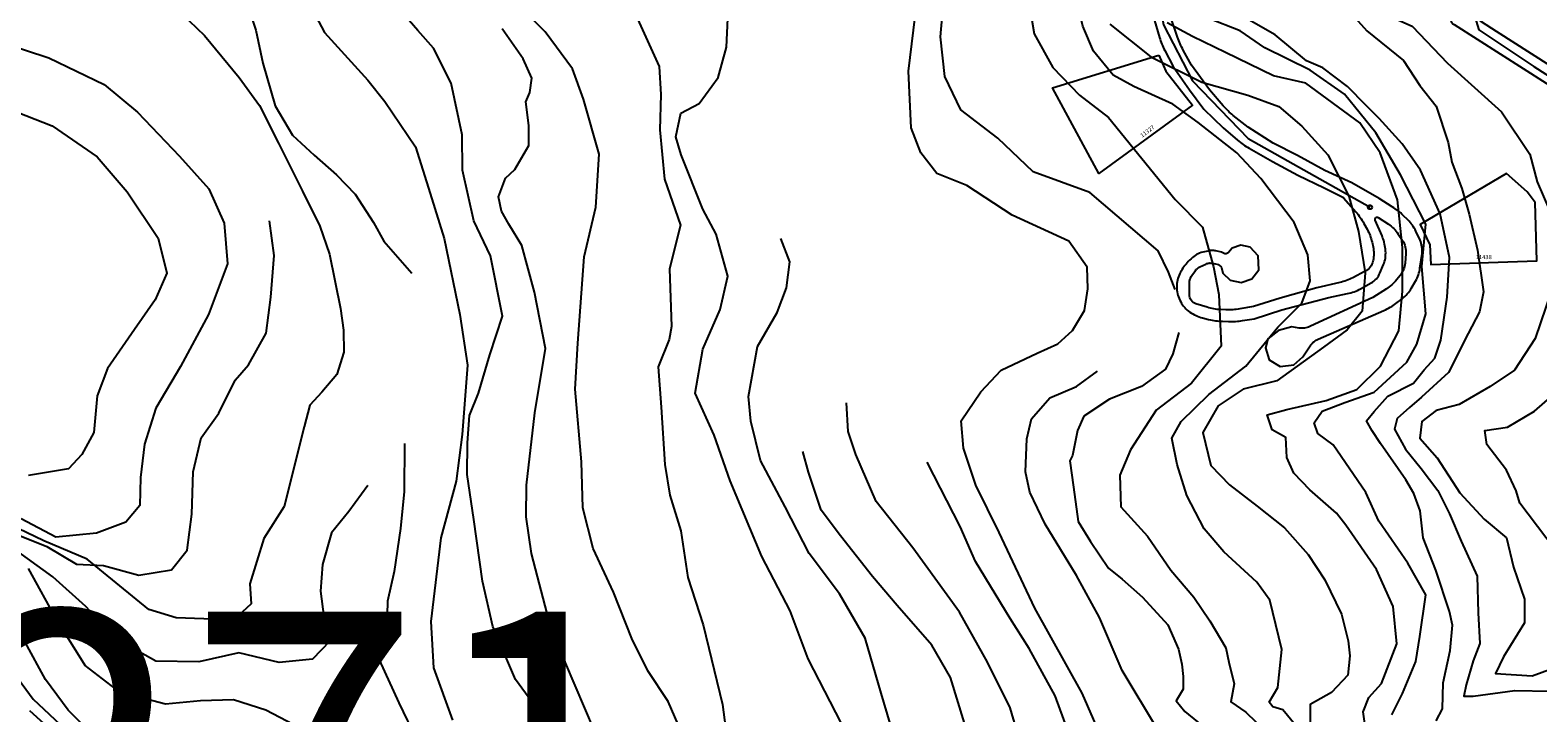
# Model space of a CAD drawing. Extents: x 351700 to 366421, y 6305800 to 6317437.
# Drawn here: x 357431 to 357968, y 6309134 to 6309377 of the extents above; entities that cross this region are included whole.
import ezdxf

# ---------------------------------------------------------------- set-up
doc = ezdxf.new("R2010")
doc.units = 0
doc.header["$MEASUREMENT"] = 0
doc.layers.get('0').update_dxf_attribs({"linetype": 'CONTINUOUS'})
for name, color, linetype in [('1400', 7, 'CONTINUOUS'), ('1500', 7, 'CONTINUOUS'), ('2000', 7, 'CONTINUOUS'), ('2510', 7, 'CONTINUOUS'), ('LIMITE_PREDIAL', 7, 'CONTINUOUS')]:
    doc.layers.add(name, color=color, linetype=linetype)

msp = doc.modelspace()

# ---------------------------------------------------------------- linework, layer by layer
at = {"color": 1}
for points in [[(357847.39, 6309344.1), (357838.33, 6309350.61), (357824.38, 6309356.94), (357817.07, 6309361), (357810.02, 6309369.48), (357806.31, 6309378.37), (357804.37, 6309386.36), (357806.03, 6309401.4), (357807.45, 6309413.13), (357815.08, 6309425.01), (357831, 6309445.02), (357841.07, 6309455.11), (357858.32, 6309476.2), (357865.73, 6309486.54), (357872.27, 6309500.87), (357871.5, 6309518.15), (357863.1, 6309523.1), (357853.58, 6309528.06)], [(357968.69, 6309478.56), (357961.72, 6309466.22), (357955.2, 6309456.31), (357943.79, 6309445.56), (357927.73, 6309436.85), (357915.45, 6309427.67), (357909.37, 6309417.31), (357905.08, 6309407.6), (357904.59, 6309401.41), (357907.62, 6309388.97), (357912.24, 6309383.39), (357923.54, 6309378.4), (357936.1, 6309365.21), (357955.31, 6309347.97), (357965.42, 6309332.81), (357968.01, 6309323.03), (357972.6, 6309312.58)], [(357421.19, 6309468.51), (357437.55, 6309457.27), (357452.85, 6309453.14), (357472.82, 6309449.84), (357489.44, 6309443.7), (357500.93, 6309435.18), (357507.09, 6309425.81), (357518.51, 6309407.76), (357529.04, 6309389.71), (357536.27, 6309376.13), (357551.7, 6309359.14), (357557.65, 6309351.55), (357568.64, 6309335.49), (357573.85, 6309318.83), (357578.85, 6309302.83), (357584.43, 6309275.74), (357587.18, 6309257.77), (357585.23, 6309232.98), (357583.11, 6309216.38), (357577.63, 6309196.27), (357574.08, 6309166.4), (357575.07, 6309149.99), (357581.83, 6309131.31)], [(357428.16, 6309433.33), (357446.33, 6309426.74), (357458.99, 6309426.18), (357470.98, 6309425.84), (357478.74, 6309423.33), (357490.88, 6309412.14), (357500.59, 6309403.64), (357508.25, 6309387.84), (357511.73, 6309376.96), (357514.31, 6309365.19), (357518.65, 6309350.09), (357524.79, 6309339.63), (357532.52, 6309332.47), (357540.46, 6309325.53), (357547.08, 6309318.6), (357553.67, 6309308.57), (357557.4, 6309301.89), (357567.32, 6309290.5)], [(357839.19, 6309284.6), (357836.79, 6309290.83), (357833.07, 6309298.39), (357808.78, 6309319.22), (357788.62, 6309326.5), (357776.04, 6309338.57), (357762.78, 6309348.67), (357757.09, 6309360.46), (357755.64, 6309374.64), (357757.34, 6309395)], [(357668.48, 6309115.25), (357658.65, 6309137.93), (357651.39, 6309148.85), (357645.7, 6309160.42), (357639.15, 6309176.87), (357631.93, 6309192.45), (357628.26, 6309206.88), (357627.71, 6309223.27), (357625.45, 6309249.2), (357626.45, 6309265.58), (357628.67, 6309296.34), (357632.8, 6309314.02), (357634.04, 6309332.83), (357628.41, 6309352.38), (357624.49, 6309363.26), (357614.8, 6309376.42), (357603.55, 6309387.6)], [(357722.21, 6309126.43), (357708.4, 6309153.15), (357702.08, 6309170.27), (357692, 6309189.64), (357680.64, 6309216.56), (357674.98, 6309232.78), (357668.2, 6309247.69), (357670.98, 6309263.4), (357677.09, 6309277.52), (357679.84, 6309289.46), (357675.72, 6309304.34), (357670.9, 6309313.25), (357663.26, 6309332.6), (357661.31, 6309339.04), (357663.15, 6309347.44), (357669.62, 6309350.92), (357676.35, 6309360.16), (357679.32, 6309370.99), (357680.09, 6309386.27)], [(357816.12, 6309117.78), (357806.07, 6309140.91), (357789.18, 6309171.21), (357776.49, 6309198.14), (357768.17, 6309215.05), (357763.82, 6309228.17), (357763, 6309237.92), (357769.96, 6309248.27), (357777.13, 6309255.96), (357790.06, 6309262.04), (357797.41, 6309265.29), (357802.56, 6309270.11), (357806.83, 6309277.16), (357808, 6309284.91), (357807.83, 6309292.66), (357801.23, 6309301.81), (357781.08, 6309311.09), (357764.94, 6309321.65), (357754.31, 6309325.96), (357748.58, 6309333.33), (357745.09, 6309342.23), (357744.13, 6309362.4), (357747.19, 6309386.74)], [(357899.22, 6309385.91), (357907.38, 6309376.75), (357920.41, 6309366.22), (357926.34, 6309357.3), (357932.07, 6309349.94), (357936.42, 6309337.05), (357937.7, 6309329.96), (357941.19, 6309320.62), (357943.79, 6309311.52), (357946.81, 6309298.64), (357948.93, 6309283.79), (357947.54, 6309276.71), (357943.49, 6309269), (357936.5, 6309255.11), (357926.89, 6309246.35), (357922.64, 6309242.62), (357918.17, 6309238.68), (357917.26, 6309234.92), (357921.2, 6309227.8), (357926.71, 6309220.88), (357932.65, 6309213.07), (357936.81, 6309204.84), (357940.97, 6309195.06), (357946.65, 6309182.6), (357947, 6309169.53), (357947.59, 6309158.67), (357945.33, 6309152.49), (357942.82, 6309143.88), (357941.91, 6309139.9), (357945.24, 6309139.87), (357960.14, 6309141.94), (357972.58, 6309141.6)], [(357485.34, 6309382.96), (357493.5, 6309375.14), (357505.83, 6309360.18), (357513.09, 6309350.15), (357519.88, 6309336.8), (357528.43, 6309319.66), (357534.56, 6309307.2), (357538.04, 6309297.2), (357541.9, 6309277.9), (357542.96, 6309270.14), (357543.12, 6309262.38), (357540.62, 6309254.44), (357535.25, 6309248.06), (357530.99, 6309243.45), (357528.94, 6309235.72), (357521.85, 6309207.44), (357514.66, 6309195.99), (357509.65, 6309179.87), (357510.05, 6309172.78), (357505.35, 6309168.4), (357499.79, 6309167.12), (357483.35, 6309167.72), (357473.6, 6309170.69), (357451.73, 6309188.62)], [(357614.61, 6309131.71), (357604.27, 6309145.76), (357596.19, 6309164.66), (357592.53, 6309180.86), (357589.35, 6309202.82), (357587.02, 6309218.78), (357587.1, 6309230.08), (357587.84, 6309239.81), (357591, 6309247.76), (357595.1, 6309261.45), (357599.64, 6309275.14), (357595.35, 6309296.66), (357589.44, 6309309.12), (357585.35, 6309327.09), (357585.22, 6309339.72), (357581.35, 6309358.14), (357575, 6309370.6), (357569.49, 6309376.85), (357562.44, 6309384.89)], [(357647.72, 6309380.98), (357655.37, 6309364.08), (357655.97, 6309354.11), (357655.65, 6309341.49), (357657.31, 6309323.98), (357662.96, 6309307.53), (357659.08, 6309292.07), (357659.82, 6309271.47), (357658.9, 6309266.82), (357655.05, 6309257.12), (357656.06, 6309242.71), (357657.47, 6309222.32), (357659.17, 6309211.46), (357663.08, 6309198.79), (357665.63, 6309182.16), (357671.06, 6309165.28), (357677.97, 6309136.86), (357679.02, 6309128.66)], [(357787.26, 6309385.42), (357788.96, 6309375.66), (357795.54, 6309363.64), (357805.03, 6309353.8), (357815.41, 6309345.95), (357839.2, 6309316.72), (357848.9, 6309306.88), (357852.8, 6309292.67), (357854.73, 6309282.91), (357855.49, 6309264.52), (357844.95, 6309251.33), (357832.44, 6309241.7), (357823.23, 6309227.62), (357819.39, 6309218.57), (357819.76, 6309207.28), (357829.24, 6309196.78), (357837.59, 6309184.74), (357845.74, 6309175.14), (357851.46, 6309166.67), (357857.17, 6309157.09), (357858.24, 6309151.99), (357860.19, 6309144.22), (357859.03, 6309137.81), (357864.34, 6309134.21), (357871.4, 6309127.28)], [(357916.31, 6309133.28), (357920.14, 6309140.77), (357924.89, 6309152.24), (357926.28, 6309161.09), (357928.39, 6309175.91), (357922.03, 6309187.26), (357911.69, 6309202.2), (357907.1, 6309212.43), (357895.45, 6309229.37), (357889.92, 6309233.41), (357888.61, 6309237.19), (357891.53, 6309241.37), (357899.55, 6309244.39), (357910.02, 6309248.06), (357921.65, 6309258.8), (357925.25, 6309265.19), (357928.43, 6309276.01), (357927, 6309292.85), (357928.44, 6309307.9), (357919.45, 6309325.48), (357910.67, 6309340.4), (357899.44, 6309354.24), (357887.28, 6309362.77), (357871.12, 6309370.67), (357862.28, 6309376.73), (357850.76, 6309381.27)], [(357932.07, 6309131.14), (357934.32, 6309135.32), (357934.61, 6309144.62), (357937.13, 6309156.11), (357937.87, 6309165.19), (357936.79, 6309170.07), (357932.01, 6309184.73), (357927.42, 6309196.29), (357926.38, 6309205.82), (357924.2, 6309212.05), (357921.35, 6309216.94), (357912.33, 6309229.87), (357909.25, 6309234.33), (357907.28, 6309237.9), (357909.97, 6309241.19), (357914.9, 6309246.68), (357924.04, 6309251.25), (357927.85, 6309256.08), (357931.65, 6309260.25), (357933.7, 6309266.66), (357936.03, 6309281.91), (357936.79, 6309296.08), (357933.57, 6309311.61), (357926.57, 6309327.18), (357919.98, 6309336.55), (357911.82, 6309345.48), (357907.19, 6309350.18), (357900.57, 6309356.88), (357891.73, 6309363.61), (357885.98, 6309366.1), (357874.71, 6309375.29), (357865.42, 6309380.69)], [(357632.36, 6309127.55), (357622.09, 6309151.79), (357615.55, 6309169.35), (357609.92, 6309190.66), (357608.02, 6309203.75), (357608.1, 6309215.04), (357611.17, 6309240.7), (357614.89, 6309263.7), (357611.03, 6309283.67), (357606.49, 6309300.32), (357601.88, 6309307.89), (357599.24, 6309312.57), (357598.17, 6309317.67), (357600.66, 6309324.29), (357604.01, 6309327.36), (357608.96, 6309335.95), (357609.01, 6309343.04), (357607.96, 6309351.46), (357609.32, 6309354.77), (357610.02, 6309359.86), (357606.96, 6309366.75), (357599.48, 6309377.45)], [(357815.87, 6309379.17), (357830.45, 6309367.51), (357848.6, 6309358.48), (357865.01, 6309353.9), (357876.08, 6309349.81), (357884.26, 6309342.86), (357893.51, 6309332.59), (357900.96, 6309317.9), (357904.43, 6309305.25), (357906.77, 6309290.61), (357905.78, 6309276.89), (357900.4, 6309270.29), (357891.92, 6309264.17), (357875.39, 6309252.15), (357863.37, 6309249.16), (357854.45, 6309243.27), (357849.05, 6309233.8), (357851.85, 6309222.03), (357858.47, 6309215.1), (357868.41, 6309207.48), (357878.13, 6309199.86), (357886.5, 6309190.26), (357892.44, 6309181.34), (357898.35, 6309169.1), (357900.73, 6309159.56), (357901.36, 6309154.24), (357900.64, 6309147.38), (357894.82, 6309141.23), (357887.24, 6309136.88), (357887.17, 6309128.02)], [(357899.91, 6309200.76), (357896.61, 6309205), (357887.11, 6309213.28), (357881.38, 6309219.32), (357878.97, 6309224.88), (357878.58, 6309231.97), (357873.71, 6309234.67), (357871.97, 6309240), (357878.87, 6309241.93), (357892.89, 6309245.12), (357903.8, 6309249), (357912.31, 6309257.34), (357918.84, 6309269.9), (357920.05, 6309284.06), (357920.16, 6309299.56), (357918.28, 6309316.63), (357912.18, 6309333.3), (357904.92, 6309344), (357885.7, 6309358.13), (357874.16, 6309360.68), (357857.12, 6309369.03), (357845.38, 6309374.68), (357836.31, 6309379.64)], [(357421.39, 6309372.57), (357438.01, 6309367.1), (357457.71, 6309357.6), (357469.64, 6309347.74), (357484.63, 6309332.09), (357494.99, 6309320.47), (357500.46, 6309308.23), (357501.69, 6309293.82), (357494.89, 6309275.71), (357484.98, 6309257.2), (357476.21, 6309242.44), (357472.12, 6309229.63), (357470.7, 6309217.68), (357470.4, 6309207.71), (357465.47, 6309201.77), (357455, 6309197.89), (357440.55, 6309196.47), (357428.16, 6309203.02)], [(357423.78, 6309349), (357439.29, 6309342.87), (357455.2, 6309331.87), (357466, 6309319.37), (357476.99, 6309302.88), (357480.01, 6309290.44), (357475.94, 6309280.96), (357468.54, 6309270.4), (357458.88, 6309256.54), (357455.26, 6309246.83), (357454.06, 6309233.77), (357449.84, 6309225.94), (357445.08, 6309220.79), (357430.84, 6309218.49)], [(357881.85, 6309129.62), (357877.45, 6309134.97), (357873.9, 6309136.12), (357872.58, 6309137.68), (357875.73, 6309142.96), (357877.16, 6309156.46), (357872.84, 6309174), (357868.22, 6309180.46), (357856.52, 6309191.2), (357849.47, 6309199.47), (357843.33, 6309211.26), (357839.86, 6309222.37), (357837.93, 6309231.69), (357841.3, 6309237.63), (357851.14, 6309247.29), (357864.32, 6309257.35), (357875.75, 6309271.19), (357884.25, 6309279.75), (357887.2, 6309287.69), (357886.37, 6309297), (357881.57, 6309308.56), (357869.68, 6309324.18), (357861.08, 6309333.34), (357847.39, 6309344.1)], [(357426.47, 6309197.49), (357437.32, 6309193.18), (357447.94, 6309186.88), (357457.49, 6309186.35), (357470.13, 6309182.9), (357481.7, 6309184.79), (357487.3, 6309191.82), (357488.95, 6309204.65), (357489.5, 6309219.71), (357492.25, 6309231.86), (357498.54, 6309240.66), (357504.4, 6309252.34), (357509.1, 6309257.83), (357515.4, 6309269.07), (357517.05, 6309281.9), (357518.26, 6309296.73), (357516.58, 6309309.14)], [(357752.11, 6309066.84), (357749.09, 6309079.71), (357747.46, 6309099.22), (357741.8, 6309116.11), (357734.42, 6309140.98), (357728.79, 6309160.52), (357719.57, 6309176.33), (357708.78, 6309190.61), (357700.24, 6309207.3), (357691.47, 6309223.77), (357688.02, 6309237.76), (357687.19, 6309246.62), (357690.43, 6309264.31), (357697.4, 6309276.43), (357700.79, 6309285.25), (357701.97, 6309294.54), (357698.7, 6309302.77)], [(357981.65, 6309167.65), (357980.58, 6309173.64), (357979.09, 6309182.51), (357977.35, 6309188.73), (357971.19, 6309196.32), (357961.94, 6309208.59), (357960.64, 6309213.03), (357957.14, 6309220.37), (357950.1, 6309229.52), (357949.46, 6309234.4), (357957.47, 6309235.65), (357967.06, 6309241.32), (357980.92, 6309253.36), (357989.23, 6309266.57), (357996.45, 6309282.01), (358000.31, 6309293.71), (358002.36, 6309300.33)], [(357973.06, 6309283.99), (357967.39, 6309267.21), (357959.98, 6309255.98), (357951.27, 6309250.08), (357940.34, 6309243.76), (357932.1, 6309241.62), (357926.96, 6309237.69), (357926.25, 6309231.71), (357932.42, 6309224.78), (357940.55, 6309212.3), (357949.15, 6309202.91), (357957.1, 6309196.19), (357959.69, 6309185.75), (357963.61, 6309174.41), (357963.55, 6309165.99), (357956.13, 6309153.88), (357953.2, 6309147.93), (357966.3, 6309147.14), (357991.25, 6309156.2)], [(357840.41, 6309269.31), (357838.36, 6309261.8), (357835.66, 6309256.29), (357827.17, 6309250.17), (357815.81, 6309245.63), (357806.66, 6309239.51), (357804.4, 6309234.44), (357802.56, 6309225.6), (357801.66, 6309223.62), (357802.92, 6309214.3), (357804.61, 6309202.1), (357809.01, 6309194.98), (357815.38, 6309185.39), (357820.24, 6309181.58), (357827.53, 6309175.09), (357836.56, 6309165.26), (357840.28, 6309156.59), (357841.57, 6309151.26), (357841.99, 6309146.83), (357841.96, 6309142.4), (357839.48, 6309138.21), (357842.57, 6309134.42), (357850.3, 6309128.15)], [(357832.97, 6309127.87), (357820.23, 6309149.03), (357812.15, 6309167.93), (357804.03, 6309182.84), (357792.83, 6309201.11), (357787.36, 6309212.46), (357785.86, 6309219.78), (357786.38, 6309231.51), (357787.99, 6309238.58), (357794.49, 6309246.05), (357804.07, 6309250.17), (357811.44, 6309255.63)], [(357787.1, 6309112.8), (357780.37, 6309135.67), (357772.27, 6309151.92), (357762.4, 6309169.73), (357745.68, 6309192.7), (357732.69, 6309209.21), (357725.47, 6309225.89), (357722.65, 6309234.11), (357722.05, 6309244.3)], [(357564.66, 6309229.85), (357564.54, 6309212.79), (357563.33, 6309199.52), (357561, 6309184.26), (357558.71, 6309173.65), (357558.42, 6309164.13), (357555.67, 6309152.86), (357562.67, 6309137.51), (357569.02, 6309124.39), (357572.07, 6309116.16), (357563.6, 6309111.81), (357551.39, 6309113.26), (357532.59, 6309125.84), (357515.33, 6309134.86), (357503.8, 6309138.51), (357492.03, 6309138.18), (357479.58, 6309136.97), (357463.39, 6309141.33), (357451.02, 6309150.75), (357441.13, 6309166.57), (357430.83, 6309185.27)], [(357781.52, 6309046.63), (357774.99, 6309066.4), (357766.25, 6309087.08), (357765.71, 6309105.03), (357764.24, 6309116.11), (357764.12, 6309130.29), (357759.12, 6309146.5), (357752.54, 6309158.08), (357740.2, 6309172.15), (357731.39, 6309182.42), (357719.94, 6309196.93), (357713.12, 6309206.07), (357708.55, 6309219.62), (357706.6, 6309226.95)], [(357803.37, 6309120.84), (357796.4, 6309139.95), (357787.19, 6309156.87), (357780.38, 6309167.56), (357768.08, 6309187.83), (357762.61, 6309200.29), (357750.78, 6309223.21)], [(357551.67, 6309214.91), (357544.94, 6309205.67), (357538.66, 6309197.98), (357535.47, 6309186.72), (357534.74, 6309177.2), (357536.01, 6309168.11), (357538.17, 6309159.45), (357531.9, 6309153.09), (357520.12, 6309151.87), (357505.7, 6309155.33), (357491.46, 6309152.14), (357476.13, 6309152.29), (357461.75, 6309160.39), (357451.17, 6309171.79), (357439.47, 6309182.31), (357424.88, 6309192.86)], [(357451.73, 6309188.62), (357436.23, 6309195.19), (357421.17, 6309202.42)], [(357974.04, 6309097.07), (357957.6, 6309097.01), (357947.59, 6309095.11), (357941.37, 6309095.17), (357933.16, 6309096.8), (357928.31, 6309101.72), (357923.65, 6309102.2), (357918.54, 6309103.14), (357915.49, 6309111.8), (357915.53, 6309116.45), (357907.16, 6309126.94), (357906.1, 6309134.26), (357908.14, 6309139.34), (357912.61, 6309144.39), (357918.05, 6309158.51), (357916.81, 6309171.81), (357910.9, 6309184.93), (357899.91, 6309200.76)], [(357454.48, 6309125.44), (357444.99, 6309134.84), (357436.85, 6309145.77), (357429.62, 6309159.14)], [(357423.69, 6309150.79), (357432.49, 6309138.75), (357443.97, 6309128.01)], [(357431.13, 6309134.77), (357442.61, 6309124.48)]]:
    msp.add_lwpolyline(points, dxfattribs=at)
at = {"color": 10}
for points in [[(357827.42, 6309503.36), (357826.87, 6309479.73), (357835.48, 6309471.11), (357843.07, 6309461.12), (357836.86, 6309433.55), (357831.18, 6309400.98), (357834.97, 6309378.92), (357845.31, 6309358.93), (357865.12, 6309338.43), (357908.55, 6309313.96)], [(357974.59, 6309478.48), (357966.44, 6309468.43), (357955.41, 6309456.06), (357947.41, 6309446.06), (357942.45, 6309439.04), (357939.83, 6309434.46), (357937.44, 6309429.5), (357936.1, 6309426), (357935.25, 6309422.69), (357934.84, 6309419.96), (357934.53, 6309418.32), (357934.33, 6309416.05), (357934.25, 6309410.99), (357935.59, 6309408.57), (357937.8, 6309405.28), (357939.13, 6309403.63), (357939.65, 6309402.4), (357940.27, 6309400.34), (357941.6, 6309395.87), (357947.31, 6309377.05), (357966.93, 6309364.11), (357983.05, 6309353.75)]]:
    msp.add_lwpolyline(points, dxfattribs=at)
at = {"layer": '1400', "color": 2}
for points in [[(357833.3, 6309368.1), (357835.8, 6309362.4), (357845.3, 6309350.3), (357812, 6309325.9), (357795.5, 6309356.5), (357833.3, 6309368.1)], [(357929.8, 6309300.6), (357930.2, 6309293.6), (357968, 6309294.9), (357967.3, 6309315.6), (357964.5, 6309319.4), (357957.1, 6309325.9), (357926.4, 6309307.8), (357929.8, 6309300.6)]]:
    msp.add_lwpolyline(points, dxfattribs=at)
at = {"layer": '1500'}
msp.add_circle((357908.54, 6309313.96), 0.759, dxfattribs=at)
at = {"layer": '2000', "color": 1}
for points in [[(357991, 6309352.7), (357953.6, 6309376.5), (357948.3, 6309379.9), (357948.15, 6309380), (357948.02, 6309380.12), (357947.89, 6309380.25), (357947.78, 6309380.38), (357947.68, 6309380.53), (357947.59, 6309380.69), (357947.52, 6309380.85), (357947.46, 6309381.02), (357942.61, 6309397.5), (357942.55, 6309397.86), (357942.6, 6309398.21), (357942.73, 6309398.54), (357942.95, 6309398.82), (357943.24, 6309399.04), (357943.57, 6309399.17), (357943.93, 6309399.2), (357944.28, 6309399.14), (357994.09, 6309383.2)], [(357831.8, 6309380.4), (357833.59, 6309374.4), (357833.77, 6309373.8), (357833.97, 6309373.21), (357834.18, 6309372.62), (357834.41, 6309372.04), (357834.65, 6309371.47), (357834.9, 6309370.9), (357835.16, 6309370.33), (357835.44, 6309369.78), (357838.4, 6309364), (357844.2, 6309355.8), (357849.4, 6309348.9), (357856.2, 6309342.2), (357861.39, 6309337.81), (357861.87, 6309337.42), (357862.36, 6309337.03), (357862.86, 6309336.66), (357863.37, 6309336.29), (357863.88, 6309335.94), (357864.4, 6309335.6), (357864.93, 6309335.28), (357865.47, 6309334.96), (357873.8, 6309330.2), (357882.8, 6309325.4), (357892.2, 6309320.9), (357899.1, 6309317.4), (357899.09, 6309317.4), (357899.07, 6309317.4), (357899.06, 6309317.4), (357899.05, 6309317.39), (357899.04, 6309317.38), (357899.04, 6309317.36), (357899.04, 6309317.35), (357899.05, 6309317.34), (357903.54, 6309312.27), (357903.95, 6309311.8), (357904.34, 6309311.32), (357904.72, 6309310.82), (357905.08, 6309310.32), (357905.43, 6309309.8), (357905.76, 6309309.28), (357906.08, 6309308.74), (357906.39, 6309308.2), (357907.51, 6309306.1), (357907.8, 6309305.55), (357908.07, 6309304.99), (357908.31, 6309304.42), (357908.54, 6309303.84), (357908.75, 6309303.26), (357908.94, 6309302.66), (357909.11, 6309302.07), (357909.26, 6309301.46), (357909.64, 6309299.84), (357909.76, 6309299.23), (357909.84, 6309298.63), (357909.9, 6309298.01), (357909.91, 6309297.4), (357909.89, 6309296.79), (357909.84, 6309296.18), (357909.75, 6309295.57), (357909.63, 6309294.97), (357909.57, 6309294.73), (357909.41, 6309294.17), (357909.18, 6309293.63), (357908.9, 6309293.12), (357908.57, 6309292.63), (357908.19, 6309292.19), (357907.76, 6309291.79), (357907.29, 6309291.44), (357906.78, 6309291.14), (357902.42, 6309288.86), (357901.86, 6309288.58), (357901.3, 6309288.32), (357900.72, 6309288.07), (357900.15, 6309287.85), (357899.56, 6309287.64), (357898.97, 6309287.45), (357898.37, 6309287.28), (357897.77, 6309287.13), (357889.6, 6309285.2), (357876.6, 6309281.6), (357867, 6309278.6), (357862.16, 6309277.74), (357861.55, 6309277.64), (357860.93, 6309277.55), (357860.31, 6309277.49), (357859.69, 6309277.44), (357859.07, 6309277.41), (357858.45, 6309277.39), (357857.82, 6309277.39), (357857.2, 6309277.41), (357855.4, 6309277.49), (357854.78, 6309277.53), (357854.16, 6309277.59), (357853.54, 6309277.66), (357852.93, 6309277.76), (357852.32, 6309277.88), (357851.71, 6309278.02), (357851.11, 6309278.18), (357850.52, 6309278.35), (357846.54, 6309279.61), (357846.05, 6309279.81), (357845.6, 6309280.08), (357845.19, 6309280.42), (357844.85, 6309280.82), (357844.57, 6309281.27), (357844.37, 6309281.76), (357844.24, 6309282.27), (357844.2, 6309282.8), (357844.2, 6309286.1), (357844.2, 6309286.9), (357844.21, 6309287.26), (357844.26, 6309287.62), (357844.33, 6309287.98), (357844.43, 6309288.32), (357844.56, 6309288.66), (357844.71, 6309288.99), (357844.89, 6309289.3), (357845.1, 6309289.6), (357846.4, 6309291.4), (357846.56, 6309291.61), (357846.73, 6309291.8), (357846.91, 6309291.98), (357847.1, 6309292.16), (357847.3, 6309292.32), (357847.51, 6309292.46), (357847.73, 6309292.6), (357847.95, 6309292.72), (357850.04, 6309293.73), (357850.32, 6309293.86), (357850.62, 6309293.96), (357850.92, 6309294.03), (357851.22, 6309294.08), (357851.53, 6309294.1), (357851.85, 6309294.09), (357852.15, 6309294.06), (357852.46, 6309294), (357854.54, 6309293.5), (357854.73, 6309293.45), (357854.91, 6309293.36), (357855.08, 6309293.25), (357855.23, 6309293.12), (357855.36, 6309292.98), (357855.47, 6309292.81), (357855.55, 6309292.63), (357855.61, 6309292.44), (357856.1, 6309290.5), (357858.7, 6309288), (357862.7, 6309287.2)], [(357916.36, 6309286.35), (357915.89, 6309285.95), (357915.41, 6309285.56), (357914.91, 6309285.2), (357914.39, 6309284.86), (357909.6, 6309281.8), (357887.4, 6309271.59), (357887.09, 6309271.45), (357886.64, 6309271.26), (357886.18, 6309271.1), (357885.7, 6309270.98), (357885.22, 6309270.9), (357884.73, 6309270.85), (357884.24, 6309270.85), (357883.75, 6309270.88), (357883.27, 6309270.94), (357880.7, 6309271.4), (357875.9, 6309270.1), (357872.2, 6309267.1), (357871.3, 6309263.9), (357872.6, 6309259.6), (357876.6, 6309257.3), (357881.4, 6309257.8), (357884.6, 6309260.7), (357887.51, 6309264.94), (357887.72, 6309265.22), (357887.95, 6309265.49), (357888.2, 6309265.75), (357888.46, 6309265.98), (357888.74, 6309266.2), (357889.04, 6309266.39), (357889.34, 6309266.57), (357889.66, 6309266.72), (357890.13, 6309266.93), (357913.51, 6309277.19), (357914.08, 6309277.45), (357914.63, 6309277.73), (357915.18, 6309278.02), (357915.73, 6309278.33), (357916.26, 6309278.65), (357916.78, 6309278.99), (357917.29, 6309279.34), (357917.79, 6309279.71), (357920.01, 6309281.39), (357920.49, 6309281.77), (357920.95, 6309282.18), (357921.39, 6309282.61), (357921.81, 6309283.06), (357922.21, 6309283.54), (357922.58, 6309284.03), (357922.93, 6309284.54), (357923.25, 6309285.06), (357924.75, 6309287.64), (357925.04, 6309288.18), (357925.31, 6309288.73), (357925.56, 6309289.3), (357925.77, 6309289.88), (357925.96, 6309290.47), (357926.11, 6309291.06), (357926.24, 6309291.67), (357926.34, 6309292.28), (357927.06, 6309297.42), (357927.12, 6309298.03), (357927.14, 6309298.64), (357927.11, 6309299.24), (357927.05, 6309299.85), (357926.93, 6309300.45), (357926.78, 6309301.03), (357926.59, 6309301.61), (357926.35, 6309302.17), (357924.85, 6309305.43), (357924.58, 6309305.99), (357924.28, 6309306.53), (357923.96, 6309307.06), (357923.61, 6309307.57), (357923.25, 6309308.07), (357922.86, 6309308.55), (357922.45, 6309309.01), (357922.02, 6309309.45), (357920.38, 6309311.05), (357919.93, 6309311.48), (357919.47, 6309311.9), (357919, 6309312.3), (357918.51, 6309312.69), (357918.02, 6309313.07), (357917.51, 6309313.43), (357917, 6309313.78), (357916.47, 6309314.11), (357911.8, 6309317), (357902.1, 6309322.6), (357892.5, 6309327), (357882.7, 6309332.4), (357874, 6309336.7), (357865.1, 6309342.4), (357859.85, 6309346.63), (357859.37, 6309347.03), (357858.89, 6309347.44), (357858.43, 6309347.85), (357857.98, 6309348.28), (357857.53, 6309348.72), (357857.1, 6309349.17), (357856.68, 6309349.62), (357856.26, 6309350.09), (357851.4, 6309355.7), (357845, 6309364.5), (357842.01, 6309369.91), (357841.71, 6309370.46), (357841.43, 6309371.02), (357841.16, 6309371.58), (357840.9, 6309372.15), (357840.66, 6309372.72), (357840.43, 6309373.3), (357840.21, 6309373.88), (357840.01, 6309374.47), (357837.3, 6309382.6)], [(357939.71, 6309385.52), (357939.23, 6309385.44), (357938.77, 6309385.26), (357938.36, 6309385), (357938.01, 6309384.67), (357937.73, 6309384.27), (357937.53, 6309383.82), (357937.17, 6309382.68), (357937.05, 6309382.16), (357937.01, 6309381.63), (357937.06, 6309381.1), (357937.2, 6309380.59), (357937.42, 6309380.11), (357937.72, 6309379.66), (357938.09, 6309379.28), (357938.51, 6309378.96), (357987.69, 6309347.64)], [(357862.7, 6309287.2), (357866.5, 6309288.5), (357868.9, 6309291.6), (357868.7, 6309296.7), (357865.9, 6309299.7), (357862.5, 6309300.5), (357859.5, 6309299.4), (357858.17, 6309297.88), (357857.99, 6309297.71), (357857.79, 6309297.57), (357857.56, 6309297.46), (357857.33, 6309297.4), (357857.08, 6309297.37), (357856.84, 6309297.39), (357856.6, 6309297.45), (357856.37, 6309297.55), (357855.7, 6309297.9), (357853.66, 6309298.38), (357853.32, 6309298.45), (357852.98, 6309298.5), (357852.64, 6309298.53), (357852.3, 6309298.54), (357851.96, 6309298.53), (357851.62, 6309298.5), (357851.28, 6309298.46), (357850.83, 6309298.36), (357849.04, 6309297.96), (357848.45, 6309297.8), (357847.87, 6309297.6), (357847.31, 6309297.37), (357846.77, 6309297.09), (357846.25, 6309296.78), (357845.75, 6309296.43), (357845.28, 6309296.05), (357844.83, 6309295.63), (357844.27, 6309295.07), (357843.84, 6309294.62), (357843.42, 6309294.16), (357843.01, 6309293.69), (357842.63, 6309293.2), (357842.25, 6309292.7), (357841.9, 6309292.2), (357841.56, 6309291.67), (357841.23, 6309291.14), (357841.07, 6309290.86), (357840.77, 6309290.32), (357840.52, 6309289.77), (357840.29, 6309289.2), (357840.11, 6309288.61), (357839.96, 6309288.02), (357839.86, 6309287.42), (357839.79, 6309286.81), (357839.76, 6309286.2), (357839.74, 6309285.6), (357839.75, 6309284.99), (357839.8, 6309284.38), (357839.88, 6309283.77), (357840, 6309283.17), (357840.16, 6309282.58), (357840.35, 6309282), (357840.57, 6309281.43), (357840.84, 6309280.87), (357841.16, 6309280.23), (357841.46, 6309279.69), (357841.79, 6309279.18), (357842.15, 6309278.68), (357842.54, 6309278.21), (357842.96, 6309277.77), (357843.41, 6309277.35), (357843.88, 6309276.97), (357844.38, 6309276.61), (357844.42, 6309276.59), (357844.94, 6309276.25), (357845.48, 6309275.94), (357846.03, 6309275.66), (357846.59, 6309275.39), (357847.16, 6309275.15), (357847.74, 6309274.94), (357848.33, 6309274.74), (357848.92, 6309274.58), (357851.08, 6309274.02), (357851.68, 6309273.88), (357852.29, 6309273.75), (357852.9, 6309273.63), (357853.52, 6309273.54), (357854.14, 6309273.46), (357854.76, 6309273.4), (357855.38, 6309273.36), (357856, 6309273.33), (357858.2, 6309273.27), (357858.82, 6309273.26), (357859.45, 6309273.26), (357860.07, 6309273.28), (357860.69, 6309273.31), (357861.31, 6309273.36), (357861.94, 6309273.42), (357862.55, 6309273.49), (357863.17, 6309273.57), (357867.3, 6309274.2), (357877.1, 6309277.4), (357893.9, 6309281.8), (357900.55, 6309283.19), (357901.16, 6309283.33), (357901.76, 6309283.49), (357902.35, 6309283.67), (357902.93, 6309283.88), (357903.51, 6309284.1), (357904.08, 6309284.35), (357904.64, 6309284.62), (357905.19, 6309284.91), (357908.91, 6309286.99), (357909.43, 6309287.3), (357909.91, 6309287.65), (357910.37, 6309288.05), (357910.79, 6309288.48), (357911.17, 6309288.94), (357911.51, 6309289.44), (357911.81, 6309289.96), (357912.07, 6309290.5), (357913.33, 6309293.5), (357913.55, 6309294.07), (357913.74, 6309294.65), (357913.89, 6309295.25), (357914, 6309295.85), (357914.07, 6309296.46), (357914.11, 6309297.07), (357914.12, 6309297.68), (357914.08, 6309298.29), (357914.02, 6309299.01), (357913.95, 6309299.63), (357913.86, 6309300.24), (357913.75, 6309300.85), (357913.61, 6309301.45), (357913.44, 6309302.05), (357913.25, 6309302.64), (357913.04, 6309303.22), (357912.81, 6309303.8), (357910.39, 6309309.4), (357910.33, 6309309.63), (357910.35, 6309309.87), (357910.44, 6309310.09), (357910.6, 6309310.27), (357910.8, 6309310.39), (357911.03, 6309310.44), (357911.27, 6309310.41), (357911.48, 6309310.31), (357915.12, 6309307.89), (357915.62, 6309307.53), (357916.11, 6309307.15), (357916.58, 6309306.75), (357917.02, 6309306.32), (357917.45, 6309305.88), (357917.85, 6309305.41), (357918.23, 6309304.92), (357918.58, 6309304.41), (357920.12, 6309302.09), (357920.43, 6309301.57), (357920.7, 6309301.03), (357920.92, 6309300.47), (357921.09, 6309299.9), (357921.22, 6309299.31), (357921.29, 6309298.71), (357921.32, 6309298.11), (357921.29, 6309297.51), (357921.01, 6309294.09), (357920.94, 6309293.49), (357920.82, 6309292.89), (357920.66, 6309292.31), (357920.46, 6309291.74), (357920.21, 6309291.18), (357919.93, 6309290.65), (357919.6, 6309290.13), (357919.24, 6309289.64), (357918.06, 6309288.16), (357917.66, 6309287.68), (357917.25, 6309287.22), (357916.81, 6309286.78), (357916.36, 6309286.35)]]:
    msp.add_lwpolyline(points, dxfattribs=at)
at = {"layer": 'LIMITE_PREDIAL', "color": 4}
for points in [[(357833.3, 6309368.1), (357835.8, 6309362.4), (357845.3, 6309350.3), (357812, 6309325.9), (357795.5, 6309356.5), (357833.3, 6309368.1)], [(357926.4, 6309307.8), (357929.8, 6309300.6), (357930.2, 6309293.6), (357968, 6309294.9), (357967.3, 6309315.6), (357964.5, 6309319.4), (357957.1, 6309325.9), (357926.4, 6309307.8)]]:
    msp.add_lwpolyline(points, dxfattribs=at)

# ---------------------------------------------------------------- texts
at = {"color": 3}
msp.add_text('271', height=110, dxfattribs=at).set_placement((357404.04, 6309060))
at = {"layer": '2510', "color": 4}
msp.add_text('11327', height=1.5, rotation=36.7266, dxfattribs=at).set_placement((357827.42, 6309338.69))
msp.add_text('11438', height=1.5, dxfattribs=at).set_placement((357946.22, 6309295.46))

doc.saveas('drawing.dxf')
